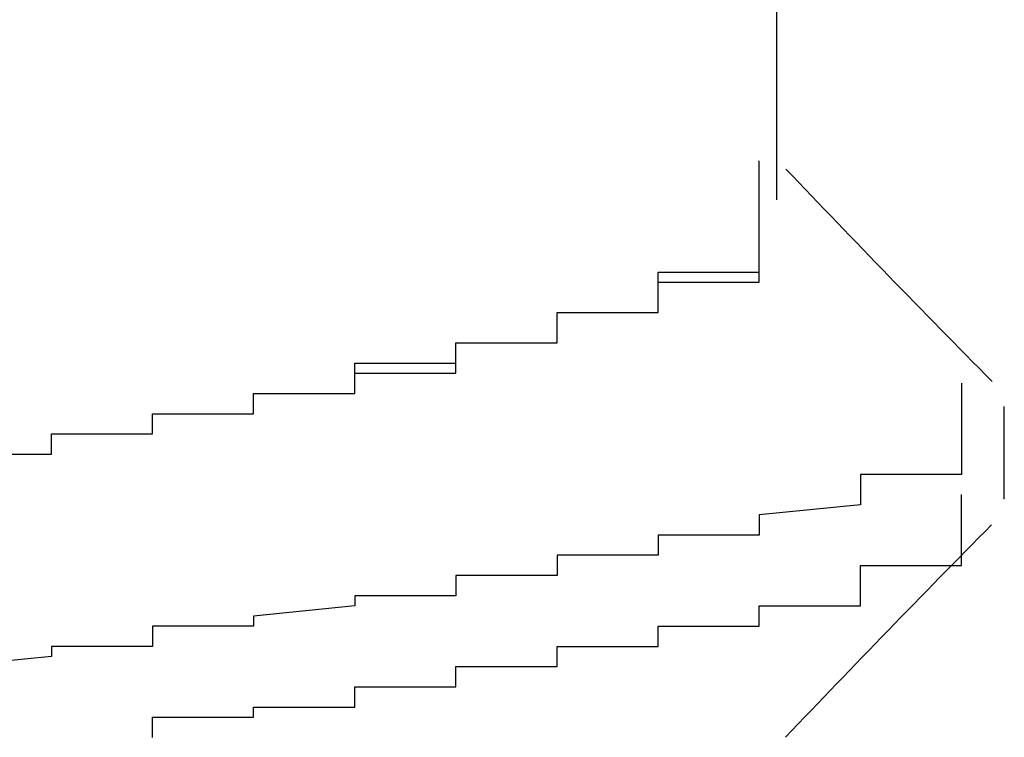
# Model space of a CAD drawing. Extents: x -1086 to 2165, y -1311 to 959.
# Drawn here: x -939 to -937, y 787 to 788 of the extents above; entities that cross this region are included whole.
import ezdxf

# ---------------------------------------------------------------- set-up
doc = ezdxf.new("R2010")
doc.units = 0

msp = doc.modelspace()

# ---------------------------------------------------------------- linework, layer by layer
for p, q in [((-937.2006, 788.1197), (-937.2006, 789.0553)), ((-937.2351, 788.177), (-937.2351, 788.197)), ((-937.2351, 788.197), (-937.2351, 788.197)), ((-937.2351, 788.197), (-937.2351, 788.197)), ((-937.2351, 788.157), (-937.2351, 788.177)), ((-937.2351, 788.177), (-937.2351, 788.177)), ((-937.2351, 788.177), (-937.2351, 788.177)), ((-937.2351, 788.177), (-937.2351, 788.177)), ((-937.2351, 788.177), (-937.2351, 788.177)), ((-937.2351, 788.177), (-937.2351, 788.177)), ((-937.2351, 788.177), (-937.2351, 788.177)), ((-937.2351, 788.137), (-937.2351, 788.157)), ((-937.2351, 788.157), (-937.2351, 788.157)), ((-937.2351, 788.157), (-937.2351, 788.157)), ((-937.2351, 788.157), (-937.2351, 788.157)), ((-937.2351, 788.157), (-937.2351, 788.157)), ((-937.2351, 788.157), (-937.2351, 788.157)), ((-937.2351, 788.157), (-937.2351, 788.157)), ((-937.2351, 788.157), (-937.2351, 788.157)), ((-937.2351, 788.117), (-937.2351, 788.137)), ((-937.2351, 788.137), (-937.2351, 788.137)), ((-937.2351, 788.137), (-937.2351, 788.137)), ((-937.2351, 788.137), (-937.2351, 788.137)), ((-937.2351, 788.137), (-937.2351, 788.137)), ((-937.2351, 788.137), (-937.2351, 788.137)), ((-937.2351, 788.137), (-937.2351, 788.137)), ((-937.2351, 788.097), (-937.2351, 788.117)), ((-937.2351, 788.117), (-937.2351, 788.117)), ((-937.2351, 788.117), (-937.2351, 788.117)), ((-937.2351, 788.117), (-937.2351, 788.117)), ((-937.2351, 788.117), (-937.2351, 788.117)), ((-937.2351, 788.117), (-937.2351, 788.117)), ((-937.2351, 788.117), (-937.2351, 788.117)), ((-937.2351, 788.117), (-937.2351, 788.117)), ((-937.2351, 788.117), (-937.2351, 788.117)), ((-937.2351, 788.117), (-937.2351, 788.117)), ((-937.2351, 788.117), (-937.2351, 788.117)), ((-937.2351, 788.117), (-937.2351, 788.117)), ((-937.2351, 788.117), (-937.2351, 788.117)), ((-937.2351, 788.117), (-937.2351, 788.117)), ((-937.2351, 788.097), (-937.2351, 788.117)), ((-937.2351, 788.117), (-937.2351, 788.117)), ((-937.2351, 788.117), (-937.2351, 788.117)), ((-937.2351, 788.117), (-937.2351, 788.117)), ((-937.2351, 788.117), (-937.2351, 788.117)), ((-937.2351, 788.117), (-937.2351, 788.117)), ((-937.2351, 788.117), (-937.2351, 788.117)), ((-937.2351, 788.117), (-937.2351, 788.117)), ((-937.2351, 788.077), (-937.2351, 788.097)), ((-937.2351, 788.097), (-937.2351, 788.097)), ((-937.2351, 788.097), (-937.2351, 788.097)), ((-937.2351, 788.097), (-937.2351, 788.097)), ((-937.2351, 788.097), (-937.2351, 788.097)), ((-937.2351, 788.097), (-937.2351, 788.097)), ((-937.2351, 788.097), (-937.2351, 788.097)), ((-937.2351, 788.097), (-937.2351, 788.097)), ((-937.2351, 788.097), (-937.2351, 788.097)), ((-937.2351, 788.097), (-937.2351, 788.097)), ((-937.2351, 788.097), (-937.2351, 788.097)), ((-937.2351, 788.097), (-937.2351, 788.097)), ((-937.2351, 788.097), (-937.2351, 788.097)), ((-937.2351, 788.097), (-937.2351, 788.097)), ((-937.2351, 788.097), (-937.2351, 788.097)), ((-937.2351, 788.097), (-937.2351, 788.097)), ((-937.2351, 788.097), (-937.2351, 788.097)), ((-937.2351, 788.097), (-937.2351, 788.097)), ((-937.2351, 788.097), (-937.2351, 788.097)), ((-937.2351, 788.097), (-937.2351, 788.097)), ((-937.2351, 788.097), (-937.2351, 788.097)), ((-937.2351, 788.097), (-937.2351, 788.097)), ((-937.2351, 788.077), (-937.2351, 788.097)), ((-937.2351, 788.097), (-937.2351, 788.097)), ((-937.2351, 788.097), (-937.2351, 788.097)), ((-937.2351, 788.097), (-937.2351, 788.097)), ((-937.2351, 788.097), (-937.2351, 788.097)), ((-937.2351, 788.097), (-937.2351, 788.097)), ((-937.2351, 788.097), (-937.2351, 788.097)), ((-937.2351, 788.057), (-937.2351, 788.077)), ((-937.2351, 788.077), (-937.2351, 788.077)), ((-937.2351, 788.077), (-937.2351, 788.077)), ((-937.2351, 788.077), (-937.2351, 788.077)), ((-937.2351, 788.077), (-937.2351, 788.077)), ((-937.2351, 788.077), (-937.2351, 788.077)), ((-937.2351, 788.077), (-937.2351, 788.077)), ((-937.2351, 788.077), (-937.2351, 788.077)), ((-937.2351, 788.077), (-937.2351, 788.077)), ((-937.2351, 788.077), (-937.2351, 788.077)), ((-937.2351, 788.077), (-937.2351, 788.077)), ((-937.2351, 788.077), (-937.2351, 788.077)), ((-937.2351, 788.077), (-937.2351, 788.077)), ((-937.2351, 788.077), (-937.2351, 788.077)), ((-937.2351, 788.077), (-937.2351, 788.077)), ((-937.2351, 788.077), (-937.2351, 788.077)), ((-937.2351, 788.077), (-937.2351, 788.077)), ((-937.2351, 788.077), (-937.2351, 788.077)), ((-937.2351, 788.077), (-937.2351, 788.077)), ((-937.2351, 788.077), (-937.2351, 788.077)), ((-937.2351, 788.077), (-937.2351, 788.077)), ((-937.2351, 788.077), (-937.2351, 788.077)), ((-937.2351, 788.057), (-937.2351, 788.077)), ((-937.2351, 788.077), (-937.2351, 788.077)), ((-937.2351, 788.077), (-937.2351, 788.077)), ((-937.2351, 788.077), (-937.2351, 788.077)), ((-937.2351, 788.077), (-937.2351, 788.077)), ((-937.2351, 788.077), (-937.2351, 788.077)), ((-937.2351, 788.077), (-937.2351, 788.077)), ((-937.2351, 788.077), (-937.2351, 788.077)), ((-937.2351, 788.037), (-937.2351, 788.057)), ((-937.2351, 788.057), (-937.2351, 788.057)), ((-937.2351, 788.057), (-937.2351, 788.057)), ((-937.2351, 788.057), (-937.2351, 788.057)), ((-937.2351, 788.057), (-937.2351, 788.057)), ((-937.2351, 788.057), (-937.2351, 788.057)), ((-937.2351, 788.057), (-937.2351, 788.057)), ((-937.2351, 788.057), (-937.2351, 788.057)), ((-937.2351, 788.057), (-937.2351, 788.057)), ((-937.2351, 788.057), (-937.2351, 788.057)), ((-937.2351, 788.057), (-937.2351, 788.057)), ((-937.2351, 788.057), (-937.2351, 788.057)), ((-937.2351, 788.057), (-937.2351, 788.057)), ((-937.2351, 788.057), (-937.2351, 788.057)), ((-937.2351, 788.057), (-937.2351, 788.057)), ((-937.2351, 788.057), (-937.2351, 788.057)), ((-937.2351, 788.057), (-937.2351, 788.057)), ((-937.2351, 788.057), (-937.2351, 788.057)), ((-937.2351, 788.057), (-937.2351, 788.057)), ((-937.2351, 788.057), (-937.2351, 788.057)), ((-937.2351, 788.057), (-937.2351, 788.057)), ((-937.2351, 788.037), (-937.2351, 788.057)), ((-937.2351, 788.057), (-937.2351, 788.057)), ((-937.2351, 788.057), (-937.2351, 788.057)), ((-937.2351, 788.057), (-937.2351, 788.057)), ((-937.2351, 788.057), (-937.2351, 788.057)), ((-937.2351, 788.057), (-937.2351, 788.057)), ((-937.2351, 788.057), (-937.2351, 788.057)), ((-937.2351, 788.057), (-937.2351, 788.057)), ((-937.2351, 788.017), (-937.2351, 788.037)), ((-937.2351, 788.037), (-937.2351, 788.037)), ((-937.2351, 788.037), (-937.2351, 788.037)), ((-937.2351, 788.037), (-937.2351, 788.037)), ((-937.2351, 788.037), (-937.2351, 788.037)), ((-937.2351, 788.037), (-937.2351, 788.037)), ((-937.2351, 788.037), (-937.2351, 788.037)), ((-937.2351, 788.037), (-937.2351, 788.037)), ((-937.2351, 788.037), (-937.2351, 788.037)), ((-937.2351, 788.037), (-937.2351, 788.037)), ((-937.2351, 788.037), (-937.2351, 788.037)), ((-937.2351, 788.037), (-937.2351, 788.037)), ((-937.2351, 788.037), (-937.2351, 788.037)), ((-937.2351, 788.037), (-937.2351, 788.037)), ((-937.2351, 788.037), (-937.2351, 788.037)), ((-937.2351, 788.037), (-937.2351, 788.037)), ((-937.2351, 788.037), (-937.2351, 788.037)), ((-937.2351, 788.037), (-937.2351, 788.037)), ((-937.2351, 788.037), (-937.2351, 788.037)), ((-937.2351, 788.037), (-937.2351, 788.037)), ((-937.2351, 788.037), (-937.2351, 788.037)), ((-937.2351, 788.037), (-937.2351, 788.037)), ((-937.2351, 788.017), (-937.2351, 788.037)), ((-937.2351, 788.037), (-937.2351, 788.037)), ((-937.2351, 788.037), (-937.2351, 788.037)), ((-937.2351, 788.037), (-937.2351, 788.037)), ((-937.2351, 788.037), (-937.2351, 788.037)), ((-937.2351, 788.037), (-937.2351, 788.037)), ((-937.2351, 788.037), (-937.2351, 788.037)), ((-937.2351, 787.997), (-937.2351, 788.017)), ((-937.2351, 788.017), (-937.2351, 788.017)), ((-937.2351, 788.017), (-937.2351, 788.017)), ((-937.2351, 788.017), (-937.2351, 788.017)), ((-937.2351, 788.017), (-937.2351, 788.017)), ((-937.2351, 788.017), (-937.2351, 788.017)), ((-937.2351, 788.017), (-937.2351, 788.017)), ((-937.2351, 788.017), (-937.2351, 788.017)), ((-937.2351, 788.017), (-937.2351, 788.017)), ((-937.2351, 788.017), (-937.2351, 788.017)), ((-937.2351, 788.017), (-937.2351, 788.017)), ((-937.2351, 788.017), (-937.2351, 788.017)), ((-937.2351, 788.017), (-937.2351, 788.017)), ((-937.2351, 788.017), (-937.2351, 788.017)), ((-937.2351, 788.017), (-937.2351, 788.017)), ((-937.2351, 788.017), (-937.2351, 788.017)), ((-937.2351, 788.017), (-937.2351, 788.017)), ((-937.2351, 788.017), (-937.2351, 788.017)), ((-937.2351, 788.017), (-937.2351, 788.017)), ((-937.2351, 788.017), (-937.2351, 788.017)), ((-937.2351, 788.017), (-937.2351, 788.017)), ((-937.2351, 788.017), (-937.2351, 788.017)), ((-937.2351, 787.997), (-937.2351, 788.017)), ((-937.2351, 788.017), (-937.2351, 788.017)), ((-937.2351, 788.017), (-937.2351, 788.017)), ((-937.2351, 788.017), (-937.2351, 788.017)), ((-937.2351, 788.017), (-937.2351, 788.017)), ((-937.2351, 788.017), (-937.2351, 788.017)), ((-937.2351, 788.017), (-937.2351, 788.017)), ((-937.2351, 788.017), (-937.2351, 788.017)), ((-937.2351, 787.977), (-937.2351, 787.997)), ((-937.2351, 787.997), (-937.2351, 787.997)), ((-937.2351, 787.997), (-937.2351, 787.997)), ((-937.2351, 787.997), (-937.2351, 787.997)), ((-937.2351, 787.997), (-937.2351, 787.997)), ((-937.2351, 787.997), (-937.2351, 787.997)), ((-937.2351, 787.997), (-937.2351, 787.997)), ((-937.2351, 787.997), (-937.2351, 787.997)), ((-937.2351, 787.997), (-937.2351, 787.997)), ((-937.2351, 787.997), (-937.2351, 787.997)), ((-937.2351, 787.997), (-937.2351, 787.997)), ((-937.2351, 787.997), (-937.2351, 787.997)), ((-937.2351, 787.997), (-937.2351, 787.997)), ((-937.2351, 787.997), (-937.2351, 787.997)), ((-937.2351, 787.997), (-937.2351, 787.997)), ((-937.2351, 787.997), (-937.2351, 787.997)), ((-937.2351, 787.997), (-937.2351, 787.997)), ((-937.2351, 787.997), (-937.2351, 787.997)), ((-937.2351, 787.997), (-937.2351, 787.997)), ((-937.2351, 787.997), (-937.2351, 787.997)), ((-937.2351, 787.997), (-937.2351, 787.997)), ((-937.2351, 787.997), (-937.2351, 787.997)), ((-937.2351, 787.977), (-937.2351, 787.997)), ((-937.2351, 787.997), (-937.2351, 787.997)), ((-937.2351, 787.997), (-937.2351, 787.997)), ((-937.2351, 787.997), (-937.2351, 787.997)), ((-937.2351, 787.997), (-937.2351, 787.997)), ((-937.2351, 787.997), (-937.2351, 787.997)), ((-937.2351, 787.997), (-937.2351, 787.997)), ((-937.4351, 787.957), (-937.4351, 787.977)), ((-937.4351, 787.977), (-937.4351, 787.977)), ((-937.4351, 787.977), (-937.4351, 787.977)), ((-937.4351, 787.977), (-937.4351, 787.977)), ((-937.4351, 787.977), (-937.4351, 787.977)), ((-937.4351, 787.977), (-937.4351, 787.977)), ((-937.4351, 787.977), (-937.4351, 787.977)), ((-937.4351, 787.977), (-937.4351, 787.977)), ((-937.4351, 787.977), (-937.4351, 787.977)), ((-937.4351, 787.977), (-937.4351, 787.977)), ((-937.4351, 787.977), (-937.4351, 787.977)), ((-937.4351, 787.977), (-937.4351, 787.977)), ((-937.4351, 787.977), (-937.4351, 787.977)), ((-937.4351, 787.977), (-937.4351, 787.977)), ((-937.4351, 787.977), (-937.4351, 787.977)), ((-937.4351, 787.977), (-937.4351, 787.977)), ((-937.4351, 787.977), (-937.4351, 787.977)), ((-937.4351, 787.977), (-937.4351, 787.977)), ((-937.4351, 787.977), (-937.2351, 787.977)), ((-937.2351, 787.977), (-937.2351, 787.977)), ((-937.2351, 787.977), (-937.2351, 787.977)), ((-937.2351, 787.957), (-937.2351, 787.977)), ((-937.2351, 787.977), (-937.2351, 787.977)), ((-937.2351, 787.977), (-937.2351, 787.977)), ((-937.2351, 787.977), (-937.2351, 787.977)), ((-937.2351, 787.977), (-937.2351, 787.977)), ((-937.2351, 787.977), (-937.2351, 787.977)), ((-937.2351, 787.977), (-937.2351, 787.977)), ((-937.2351, 787.977), (-937.2351, 787.977)), ((-937.4351, 787.937), (-937.4351, 787.957)), ((-937.4351, 787.957), (-937.4351, 787.957)), ((-937.4351, 787.957), (-937.4351, 787.957)), ((-937.4351, 787.957), (-937.4351, 787.957)), ((-937.4351, 787.957), (-937.4351, 787.957)), ((-937.4351, 787.957), (-937.4351, 787.957)), ((-937.4351, 787.957), (-937.4351, 787.957)), ((-937.4351, 787.957), (-937.4351, 787.957)), ((-937.4351, 787.957), (-937.4351, 787.957)), ((-937.4351, 787.957), (-937.4351, 787.957)), ((-937.4351, 787.957), (-937.4351, 787.957)), ((-937.4351, 787.957), (-937.4351, 787.957)), ((-937.4351, 787.957), (-937.4351, 787.957)), ((-937.4351, 787.957), (-937.4351, 787.957)), ((-937.4351, 787.957), (-937.4351, 787.957)), ((-937.4351, 787.957), (-937.4351, 787.957)), ((-937.4351, 787.957), (-937.4351, 787.957)), ((-937.4351, 787.957), (-937.4351, 787.957)), ((-937.4351, 787.957), (-937.4351, 787.957)), ((-937.4351, 787.957), (-937.4351, 787.957)), ((-937.4351, 787.957), (-937.4351, 787.957)), ((-937.4351, 787.957), (-937.4351, 787.957)), ((-937.4351, 787.937), (-937.4351, 787.957)), ((-937.4351, 787.957), (-937.4351, 787.957)), ((-937.4351, 787.957), (-937.4351, 787.957)), ((-937.4351, 787.957), (-937.4351, 787.957)), ((-937.4351, 787.957), (-937.4351, 787.957)), ((-937.4351, 787.957), (-937.4351, 787.957)), ((-937.4351, 787.957), (-937.2351, 787.957)), ((-937.4351, 787.917), (-937.4351, 787.937)), ((-937.4351, 787.937), (-937.4351, 787.937)), ((-937.4351, 787.937), (-937.4351, 787.937)), ((-937.4351, 787.937), (-937.4351, 787.937)), ((-937.4351, 787.937), (-937.4351, 787.937)), ((-937.4351, 787.937), (-937.4351, 787.937)), ((-937.4351, 787.937), (-937.4351, 787.937)), ((-937.4351, 787.937), (-937.4351, 787.937)), ((-937.4351, 787.937), (-937.4351, 787.937)), ((-937.4351, 787.937), (-937.4351, 787.937)), ((-937.4351, 787.937), (-937.4351, 787.937)), ((-937.4351, 787.937), (-937.4351, 787.937)), ((-937.4351, 787.937), (-937.4351, 787.937)), ((-937.4351, 787.937), (-937.4351, 787.937)), ((-937.4351, 787.937), (-937.4351, 787.937)), ((-937.4351, 787.937), (-937.4351, 787.937)), ((-937.4351, 787.937), (-937.4351, 787.937)), ((-937.4351, 787.937), (-937.4351, 787.937)), ((-937.4351, 787.937), (-937.4351, 787.937)), ((-937.4351, 787.937), (-937.4351, 787.937)), ((-937.4351, 787.937), (-937.4351, 787.937)), ((-937.4351, 787.937), (-937.4351, 787.937)), ((-937.4351, 787.917), (-937.4351, 787.937)), ((-937.4351, 787.937), (-937.4351, 787.937)), ((-937.4351, 787.937), (-937.4351, 787.937)), ((-937.4351, 787.937), (-937.4351, 787.937)), ((-937.4351, 787.937), (-937.4351, 787.937)), ((-937.4351, 787.937), (-937.4351, 787.937)), ((-937.4351, 787.937), (-937.4351, 787.937)), ((-937.4351, 787.937), (-937.4351, 787.937)), ((-937.4351, 787.897), (-937.4351, 787.917)), ((-937.4351, 787.917), (-937.4351, 787.917)), ((-937.4351, 787.917), (-937.4351, 787.917)), ((-937.4351, 787.917), (-937.4351, 787.917)), ((-937.4351, 787.917), (-937.4351, 787.917)), ((-937.4351, 787.917), (-937.4351, 787.917)), ((-937.4351, 787.917), (-937.4351, 787.917)), ((-937.4351, 787.917), (-937.4351, 787.917)), ((-937.4351, 787.917), (-937.4351, 787.917)), ((-937.4351, 787.917), (-937.4351, 787.917)), ((-937.4351, 787.917), (-937.4351, 787.917)), ((-937.4351, 787.917), (-937.4351, 787.917)), ((-937.4351, 787.917), (-937.4351, 787.917)), ((-937.4351, 787.917), (-937.4351, 787.917)), ((-937.4351, 787.917), (-937.4351, 787.917)), ((-937.4351, 787.917), (-937.4351, 787.917)), ((-937.4351, 787.917), (-937.4351, 787.917)), ((-937.4351, 787.917), (-937.4351, 787.917)), ((-937.4351, 787.917), (-937.4351, 787.917)), ((-937.4351, 787.917), (-937.4351, 787.917)), ((-937.4351, 787.917), (-937.4351, 787.917)), ((-937.4351, 787.917), (-937.4351, 787.917)), ((-937.4351, 787.897), (-937.4351, 787.917)), ((-937.4351, 787.917), (-937.4351, 787.917)), ((-937.4351, 787.917), (-937.4351, 787.917)), ((-937.4351, 787.917), (-937.4351, 787.917)), ((-937.4351, 787.917), (-937.4351, 787.917)), ((-937.4351, 787.917), (-937.4351, 787.917)), ((-937.4351, 787.917), (-937.4351, 787.917)), ((-937.4351, 787.917), (-937.4351, 787.917)), ((-937.6351, 787.877), (-937.6351, 787.897)), ((-937.6351, 787.897), (-937.6351, 787.897)), ((-937.6351, 787.897), (-937.6351, 787.897)), ((-937.6351, 787.897), (-937.6351, 787.897)), ((-937.6351, 787.897), (-937.6351, 787.897)), ((-937.6351, 787.897), (-937.6351, 787.897)), ((-937.6351, 787.897), (-937.6351, 787.897)), ((-937.6351, 787.897), (-937.6351, 787.897)), ((-937.6351, 787.897), (-937.6351, 787.897)), ((-937.6351, 787.897), (-937.6351, 787.897)), ((-937.6351, 787.897), (-937.6351, 787.897)), ((-937.6351, 787.897), (-937.6351, 787.897)), ((-937.6351, 787.897), (-937.6351, 787.897)), ((-937.6351, 787.897), (-937.6351, 787.897)), ((-937.6351, 787.897), (-937.6351, 787.897)), ((-937.6351, 787.897), (-937.6351, 787.897)), ((-937.6351, 787.897), (-937.6351, 787.897)), ((-937.6351, 787.897), (-937.4351, 787.897)), ((-937.6351, 787.877), (-937.6351, 787.897)), ((-937.6351, 787.897), (-937.4351, 787.897)), ((-937.4351, 787.897), (-937.4351, 787.897)), ((-937.4351, 787.897), (-937.4351, 787.897)), ((-937.4351, 787.897), (-937.4351, 787.897)), ((-937.4351, 787.897), (-937.4351, 787.897)), ((-937.4351, 787.897), (-937.4351, 787.897)), ((-937.4351, 787.897), (-937.4351, 787.897)), ((-937.4351, 787.897), (-937.4351, 787.897)), ((-937.4351, 787.897), (-937.4351, 787.897)), ((-937.6351, 787.857), (-937.6351, 787.877)), ((-937.6351, 787.877), (-937.6351, 787.877)), ((-937.6351, 787.877), (-937.6351, 787.877)), ((-937.6351, 787.877), (-937.6351, 787.877)), ((-937.6351, 787.877), (-937.6351, 787.877)), ((-937.6351, 787.877), (-937.6351, 787.877)), ((-937.6351, 787.877), (-937.6351, 787.877)), ((-937.6351, 787.877), (-937.6351, 787.877)), ((-937.6351, 787.877), (-937.6351, 787.877)), ((-937.6351, 787.877), (-937.6351, 787.877)), ((-937.6351, 787.877), (-937.6351, 787.877)), ((-937.6351, 787.877), (-937.6351, 787.877)), ((-937.6351, 787.877), (-937.6351, 787.877)), ((-937.6351, 787.877), (-937.6351, 787.877)), ((-937.6351, 787.877), (-937.6351, 787.877)), ((-937.6351, 787.877), (-937.6351, 787.877)), ((-937.6351, 787.877), (-937.6351, 787.877)), ((-937.6351, 787.877), (-937.6351, 787.877)), ((-937.6351, 787.877), (-937.6351, 787.877)), ((-937.6351, 787.877), (-937.6351, 787.877)), ((-937.6351, 787.877), (-937.6351, 787.877)), ((-937.6351, 787.877), (-937.6351, 787.877)), ((-937.6351, 787.857), (-937.6351, 787.877)), ((-937.6351, 787.877), (-937.6351, 787.877)), ((-937.6351, 787.877), (-937.6351, 787.877)), ((-937.6351, 787.877), (-937.6351, 787.877)), ((-937.6351, 787.877), (-937.6351, 787.877)), ((-937.6351, 787.877), (-937.6351, 787.877)), ((-937.6351, 787.877), (-937.6351, 787.877)), ((-937.6351, 787.877), (-937.6351, 787.877)), ((-937.6351, 787.837), (-937.6351, 787.857)), ((-937.6351, 787.857), (-937.6351, 787.857)), ((-937.6351, 787.857), (-937.6351, 787.857)), ((-937.6351, 787.857), (-937.6351, 787.857)), ((-937.6351, 787.857), (-937.6351, 787.857)), ((-937.6351, 787.857), (-937.6351, 787.857)), ((-937.6351, 787.857), (-937.6351, 787.857)), ((-937.6351, 787.857), (-937.6351, 787.857)), ((-937.6351, 787.857), (-937.6351, 787.857)), ((-937.6351, 787.857), (-937.6351, 787.857)), ((-937.6351, 787.857), (-937.6351, 787.857)), ((-937.6351, 787.857), (-937.6351, 787.857)), ((-937.6351, 787.857), (-937.6351, 787.857)), ((-937.6351, 787.857), (-937.6351, 787.857)), ((-937.6351, 787.857), (-937.6351, 787.857)), ((-937.6351, 787.857), (-937.6351, 787.857)), ((-937.6351, 787.857), (-937.6351, 787.857)), ((-937.6351, 787.857), (-937.6351, 787.857)), ((-937.6351, 787.857), (-937.6351, 787.857)), ((-937.6351, 787.857), (-937.6351, 787.857)), ((-937.6351, 787.857), (-937.6351, 787.857)), ((-937.6351, 787.857), (-937.6351, 787.857)), ((-937.6351, 787.837), (-937.6351, 787.857)), ((-937.6351, 787.857), (-937.6351, 787.857)), ((-937.6351, 787.857), (-937.6351, 787.857)), ((-937.6351, 787.857), (-937.6351, 787.857)), ((-937.6351, 787.857), (-937.6351, 787.857)), ((-937.6351, 787.857), (-937.6351, 787.857)), ((-937.6351, 787.857), (-937.6351, 787.857)), ((-937.8351, 787.817), (-937.8351, 787.837)), ((-937.8351, 787.837), (-937.8351, 787.837)), ((-937.8351, 787.837), (-937.8351, 787.837)), ((-937.8351, 787.837), (-937.8351, 787.837)), ((-937.8351, 787.837), (-937.8351, 787.837)), ((-937.8351, 787.837), (-937.8351, 787.837)), ((-937.8351, 787.837), (-937.8351, 787.837)), ((-937.8351, 787.837), (-937.8351, 787.837)), ((-937.8351, 787.837), (-937.8351, 787.837)), ((-937.8351, 787.837), (-937.8351, 787.837)), ((-937.8351, 787.837), (-937.8351, 787.837)), ((-937.8351, 787.837), (-937.8351, 787.837)), ((-937.8351, 787.837), (-937.8351, 787.837)), ((-937.8351, 787.837), (-937.8351, 787.837)), ((-937.8351, 787.837), (-937.8351, 787.837)), ((-937.8351, 787.837), (-937.8351, 787.837)), ((-937.8351, 787.837), (-937.8351, 787.837)), ((-937.8351, 787.837), (-937.6351, 787.837)), ((-937.8351, 787.817), (-937.8351, 787.837)), ((-937.8351, 787.837), (-937.8351, 787.837)), ((-937.8351, 787.837), (-937.8351, 787.837)), ((-937.8351, 787.837), (-937.6351, 787.837)), ((-937.6351, 787.837), (-937.6351, 787.837)), ((-937.6351, 787.837), (-937.6351, 787.837)), ((-937.6351, 787.837), (-937.6351, 787.837)), ((-937.6351, 787.837), (-937.6351, 787.837)), ((-937.6351, 787.837), (-937.6351, 787.837)), ((-937.6351, 787.837), (-937.6351, 787.837)), ((-937.6351, 787.837), (-937.6351, 787.837)), ((-937.6351, 787.837), (-937.6351, 787.837)), ((-937.8351, 787.797), (-937.8351, 787.817)), ((-937.8351, 787.817), (-937.8351, 787.817)), ((-937.8351, 787.817), (-937.8351, 787.817)), ((-937.8351, 787.817), (-937.8351, 787.817)), ((-937.8351, 787.817), (-937.8351, 787.817)), ((-937.8351, 787.817), (-937.8351, 787.817)), ((-937.8351, 787.817), (-937.8351, 787.817)), ((-937.8351, 787.817), (-937.8351, 787.817)), ((-937.8351, 787.817), (-937.8351, 787.817)), ((-937.8351, 787.817), (-937.8351, 787.817)), ((-937.8351, 787.817), (-937.8351, 787.817)), ((-937.8351, 787.817), (-937.8351, 787.817)), ((-937.8351, 787.817), (-937.8351, 787.817)), ((-937.8351, 787.817), (-937.8351, 787.817)), ((-937.8351, 787.817), (-937.8351, 787.817)), ((-937.8351, 787.817), (-937.8351, 787.817)), ((-937.8351, 787.817), (-937.8351, 787.817)), ((-937.8351, 787.817), (-937.8351, 787.817)), ((-937.8351, 787.817), (-937.8351, 787.817)), ((-937.8351, 787.817), (-937.8351, 787.817)), ((-937.8351, 787.817), (-937.8351, 787.817)), ((-937.8351, 787.797), (-937.8351, 787.817)), ((-937.8351, 787.817), (-937.8351, 787.817)), ((-937.8351, 787.817), (-937.8351, 787.817)), ((-937.8351, 787.817), (-937.8351, 787.817)), ((-937.8351, 787.817), (-937.8351, 787.817)), ((-937.8351, 787.817), (-937.8351, 787.817)), ((-937.8351, 787.817), (-937.8351, 787.817)), ((-937.8351, 787.817), (-937.8351, 787.817)), ((-938.0351, 787.777), (-938.0351, 787.797)), ((-938.0351, 787.797), (-938.0351, 787.797)), ((-938.0351, 787.797), (-938.0351, 787.797)), ((-938.0351, 787.797), (-937.8351, 787.797)), ((-937.8351, 787.797), (-937.8351, 787.797)), ((-937.8351, 787.797), (-937.8351, 787.797)), ((-937.8351, 787.797), (-937.8351, 787.797)), ((-937.8351, 787.797), (-937.8351, 787.797)), ((-937.8351, 787.797), (-937.8351, 787.797)), ((-937.8351, 787.797), (-937.8351, 787.797)), ((-937.8351, 787.797), (-937.8351, 787.797)), ((-937.8351, 787.797), (-937.8351, 787.797)), ((-937.8351, 787.797), (-937.8351, 787.797)), ((-937.8351, 787.797), (-937.8351, 787.797)), ((-937.8351, 787.797), (-937.8351, 787.797)), ((-937.8351, 787.797), (-937.8351, 787.797)), ((-937.8351, 787.797), (-937.8351, 787.797)), ((-937.8351, 787.797), (-937.8351, 787.797)), ((-937.8351, 787.797), (-937.8351, 787.797)), ((-937.8351, 787.797), (-937.8351, 787.797)), ((-937.8351, 787.797), (-937.8351, 787.797)), ((-937.8351, 787.797), (-937.8351, 787.797)), ((-937.8351, 787.777), (-937.8351, 787.797)), ((-937.8351, 787.797), (-937.8351, 787.797)), ((-937.8351, 787.797), (-937.8351, 787.797)), ((-937.8351, 787.797), (-937.8351, 787.797)), ((-937.8351, 787.797), (-937.8351, 787.797)), ((-937.8351, 787.797), (-937.8351, 787.797)), ((-937.8351, 787.797), (-937.8351, 787.797)), ((-938.0351, 787.757), (-938.0351, 787.777)), ((-938.0351, 787.777), (-938.0351, 787.777)), ((-938.0351, 787.777), (-938.0351, 787.777)), ((-938.0351, 787.777), (-938.0351, 787.777)), ((-938.0351, 787.777), (-938.0351, 787.777)), ((-938.0351, 787.777), (-938.0351, 787.777)), ((-938.0351, 787.777), (-938.0351, 787.777)), ((-938.0351, 787.777), (-938.0351, 787.777)), ((-938.0351, 787.777), (-938.0351, 787.777)), ((-938.0351, 787.777), (-938.0351, 787.777)), ((-938.0351, 787.777), (-938.0351, 787.777)), ((-938.0351, 787.777), (-938.0351, 787.777)), ((-938.0351, 787.777), (-938.0351, 787.777)), ((-938.0351, 787.777), (-938.0351, 787.777)), ((-938.0351, 787.777), (-938.0351, 787.777)), ((-938.0351, 787.777), (-938.0351, 787.777)), ((-938.0351, 787.777), (-938.0351, 787.777)), ((-938.0351, 787.777), (-938.0351, 787.777)), ((-938.0351, 787.777), (-938.0351, 787.777)), ((-938.0351, 787.777), (-938.0351, 787.777)), ((-938.0351, 787.777), (-938.0351, 787.777)), ((-938.0351, 787.777), (-938.0351, 787.777)), ((-938.0351, 787.757), (-938.0351, 787.777)), ((-938.0351, 787.777), (-938.0351, 787.777)), ((-938.0351, 787.777), (-938.0351, 787.777)), ((-938.0351, 787.777), (-938.0351, 787.777)), ((-938.0351, 787.777), (-938.0351, 787.777)), ((-938.0351, 787.777), (-938.0351, 787.777)), ((-938.0351, 787.777), (-938.0351, 787.777)), ((-938.0351, 787.777), (-937.8351, 787.777)), ((-938.0351, 787.737), (-938.0351, 787.757)), ((-938.0351, 787.757), (-938.0351, 787.757)), ((-938.0351, 787.757), (-938.0351, 787.757)), ((-938.0351, 787.757), (-938.0351, 787.757)), ((-938.0351, 787.757), (-938.0351, 787.757)), ((-938.0351, 787.757), (-938.0351, 787.757)), ((-938.0351, 787.757), (-938.0351, 787.757)), ((-938.0351, 787.757), (-938.0351, 787.757)), ((-938.0351, 787.757), (-938.0351, 787.757)), ((-938.0351, 787.757), (-938.0351, 787.757)), ((-938.0351, 787.757), (-938.0351, 787.757)), ((-938.0351, 787.757), (-938.0351, 787.757)), ((-938.0351, 787.757), (-938.0351, 787.757)), ((-938.0351, 787.757), (-938.0351, 787.757)), ((-938.0351, 787.757), (-938.0351, 787.757)), ((-938.0351, 787.757), (-938.0351, 787.757)), ((-938.0351, 787.757), (-938.0351, 787.757)), ((-938.0351, 787.757), (-938.0351, 787.757)), ((-938.0351, 787.757), (-938.0351, 787.757)), ((-938.0351, 787.757), (-938.0351, 787.757)), ((-938.0351, 787.757), (-938.0351, 787.757)), ((-938.0351, 787.757), (-938.0351, 787.757)), ((-938.0351, 787.737), (-938.0351, 787.757)), ((-938.0351, 787.757), (-938.0351, 787.757)), ((-938.0351, 787.757), (-938.0351, 787.757)), ((-938.0351, 787.757), (-938.0351, 787.757)), ((-938.0351, 787.757), (-938.0351, 787.757)), ((-938.0351, 787.757), (-938.0351, 787.757)), ((-938.0351, 787.757), (-938.0351, 787.757)), ((-936.8351, 787.757), (-936.8351, 787.757)), ((-936.8351, 787.757), (-936.8351, 787.757)), ((-936.8351, 787.757), (-936.8351, 787.757)), ((-936.8351, 787.757), (-936.8351, 787.737)), ((-938.2351, 787.717), (-938.2351, 787.737)), ((-938.2351, 787.737), (-938.2351, 787.737)), ((-938.2351, 787.737), (-938.2351, 787.737)), ((-938.2351, 787.737), (-938.2351, 787.737)), ((-938.2351, 787.737), (-938.2351, 787.737)), ((-938.2351, 787.737), (-938.2351, 787.737)), ((-938.2351, 787.737), (-938.2351, 787.737)), ((-938.2351, 787.737), (-938.2351, 787.737)), ((-938.2351, 787.737), (-938.2351, 787.737)), ((-938.2351, 787.737), (-938.2351, 787.737)), ((-938.2351, 787.737), (-938.2351, 787.737)), ((-938.2351, 787.737), (-938.2351, 787.737)), ((-938.2351, 787.737), (-938.2351, 787.737)), ((-938.2351, 787.737), (-938.2351, 787.737)), ((-938.2351, 787.737), (-938.2351, 787.737)), ((-938.2351, 787.737), (-938.2351, 787.737)), ((-938.2351, 787.737), (-938.2351, 787.737)), ((-938.2351, 787.737), (-938.0351, 787.737)), ((-938.2351, 787.717), (-938.2351, 787.737)), ((-938.2351, 787.737), (-938.2351, 787.737)), ((-938.2351, 787.737), (-938.2351, 787.737)), ((-938.2351, 787.737), (-938.2351, 787.737)), ((-938.2351, 787.737), (-938.2351, 787.737)), ((-938.2351, 787.737), (-938.0351, 787.737)), ((-938.0351, 787.737), (-938.0351, 787.737)), ((-938.0351, 787.737), (-938.0351, 787.737)), ((-938.0351, 787.737), (-938.0351, 787.737)), ((-938.0351, 787.737), (-938.0351, 787.737)), ((-938.0351, 787.737), (-938.0351, 787.737)), ((-936.8351, 787.737), (-936.8351, 787.737)), ((-936.8351, 787.737), (-936.8351, 787.737)), ((-936.8351, 787.737), (-936.8351, 787.737)), ((-936.8351, 787.737), (-936.8351, 787.737)), ((-936.8351, 787.737), (-936.8351, 787.737)), ((-936.8351, 787.737), (-936.8351, 787.717)), ((-938.2351, 787.697), (-938.2351, 787.717)), ((-938.2351, 787.717), (-938.2351, 787.717)), ((-938.2351, 787.717), (-938.2351, 787.717)), ((-938.2351, 787.717), (-938.2351, 787.717)), ((-938.2351, 787.717), (-938.2351, 787.717)), ((-938.2351, 787.717), (-938.2351, 787.717)), ((-938.2351, 787.717), (-938.2351, 787.717)), ((-938.2351, 787.717), (-938.2351, 787.717)), ((-938.2351, 787.717), (-938.2351, 787.717)), ((-938.2351, 787.717), (-938.2351, 787.717)), ((-938.2351, 787.717), (-938.2351, 787.717)), ((-938.2351, 787.717), (-938.2351, 787.717)), ((-938.2351, 787.717), (-938.2351, 787.717)), ((-938.2351, 787.717), (-938.2351, 787.717)), ((-938.2351, 787.717), (-938.2351, 787.717)), ((-938.2351, 787.717), (-938.2351, 787.717)), ((-938.2351, 787.717), (-938.2351, 787.717)), ((-938.2351, 787.717), (-938.2351, 787.717)), ((-938.2351, 787.717), (-938.2351, 787.717)), ((-938.2351, 787.717), (-938.2351, 787.717)), ((-938.2351, 787.717), (-938.2351, 787.717)), ((-938.2351, 787.717), (-938.2351, 787.717)), ((-938.2351, 787.697), (-938.2351, 787.717)), ((-938.2351, 787.717), (-938.2351, 787.717)), ((-938.2351, 787.717), (-938.2351, 787.717)), ((-938.2351, 787.717), (-938.2351, 787.717)), ((-938.2351, 787.717), (-938.2351, 787.717)), ((-938.2351, 787.717), (-938.2351, 787.717)), ((-938.2351, 787.717), (-938.2351, 787.717)), ((-936.8351, 787.717), (-936.8351, 787.717)), ((-936.8351, 787.717), (-936.8351, 787.717)), ((-936.8351, 787.717), (-936.8351, 787.717)), ((-936.8351, 787.717), (-936.8351, 787.717)), ((-936.8351, 787.717), (-936.8351, 787.697)), ((-936.7506, 787.5283), (-936.7506, 787.7115)), ((-938.4351, 787.677), (-938.4351, 787.697)), ((-938.4351, 787.697), (-938.4351, 787.697)), ((-938.4351, 787.697), (-938.4351, 787.697)), ((-938.4351, 787.697), (-938.4351, 787.697)), ((-938.4351, 787.697), (-938.4351, 787.697)), ((-938.4351, 787.697), (-938.4351, 787.697)), ((-938.4351, 787.697), (-938.4351, 787.697)), ((-938.4351, 787.697), (-938.4351, 787.697)), ((-938.4351, 787.697), (-938.4351, 787.697)), ((-938.4351, 787.697), (-938.4351, 787.697)), ((-938.4351, 787.697), (-938.4351, 787.697)), ((-938.4351, 787.697), (-938.4351, 787.697)), ((-938.4351, 787.697), (-938.2351, 787.697)), ((-938.4351, 787.677), (-938.4351, 787.697)), ((-938.4351, 787.697), (-938.4351, 787.697)), ((-938.4351, 787.697), (-938.4351, 787.697)), ((-938.4351, 787.697), (-938.2351, 787.697)), ((-938.2351, 787.697), (-938.2351, 787.697)), ((-938.2351, 787.697), (-938.2351, 787.697)), ((-938.2351, 787.697), (-938.2351, 787.697)), ((-938.2351, 787.697), (-938.2351, 787.697)), ((-938.2351, 787.697), (-938.2351, 787.697)), ((-938.2351, 787.697), (-938.2351, 787.697)), ((-938.2351, 787.697), (-938.2351, 787.697)), ((-938.2351, 787.697), (-938.2351, 787.697)), ((-938.2351, 787.697), (-938.2351, 787.697)), ((-938.2351, 787.697), (-938.2351, 787.697)), ((-938.2351, 787.697), (-938.2351, 787.697)), ((-938.2351, 787.697), (-938.2351, 787.697)), ((-938.2351, 787.697), (-938.2351, 787.697)), ((-936.8351, 787.697), (-936.8351, 787.697)), ((-936.8351, 787.697), (-936.8351, 787.697)), ((-936.8351, 787.697), (-936.8351, 787.697)), ((-936.8351, 787.697), (-936.8351, 787.697)), ((-936.8351, 787.697), (-936.8351, 787.697)), ((-936.8351, 787.697), (-936.8351, 787.677)), ((-938.4351, 787.657), (-938.4351, 787.677)), ((-938.4351, 787.677), (-938.4351, 787.677)), ((-938.4351, 787.677), (-938.4351, 787.677)), ((-938.4351, 787.677), (-938.4351, 787.677)), ((-938.4351, 787.677), (-938.4351, 787.677)), ((-938.4351, 787.677), (-938.4351, 787.677)), ((-938.4351, 787.677), (-938.4351, 787.677)), ((-938.4351, 787.677), (-938.4351, 787.677)), ((-938.4351, 787.677), (-938.4351, 787.677)), ((-938.4351, 787.677), (-938.4351, 787.677)), ((-938.4351, 787.677), (-938.4351, 787.677)), ((-938.4351, 787.677), (-938.4351, 787.677)), ((-938.4351, 787.677), (-938.4351, 787.677)), ((-938.4351, 787.677), (-938.4351, 787.677)), ((-938.4351, 787.677), (-938.4351, 787.677)), ((-938.4351, 787.677), (-938.4351, 787.677)), ((-938.4351, 787.677), (-938.4351, 787.677)), ((-938.4351, 787.677), (-938.4351, 787.677)), ((-938.4351, 787.677), (-938.4351, 787.677)), ((-938.4351, 787.677), (-938.4351, 787.677)), ((-938.4351, 787.677), (-938.4351, 787.677)), ((-938.4351, 787.677), (-938.4351, 787.677)), ((-938.4351, 787.657), (-938.4351, 787.677)), ((-938.4351, 787.677), (-938.4351, 787.677)), ((-938.4351, 787.677), (-938.4351, 787.677)), ((-938.4351, 787.677), (-938.4351, 787.677)), ((-938.4351, 787.677), (-938.4351, 787.677)), ((-938.4351, 787.677), (-938.4351, 787.677)), ((-938.4351, 787.677), (-938.4351, 787.677)), ((-938.4351, 787.677), (-938.4351, 787.677)), ((-936.8351, 787.677), (-936.8351, 787.677)), ((-936.8351, 787.677), (-936.8351, 787.677)), ((-936.8351, 787.677), (-936.8351, 787.677)), ((-936.8351, 787.677), (-936.8351, 787.677)), ((-936.8351, 787.677), (-936.8351, 787.657)), ((-938.6351, 787.637), (-938.6351, 787.657)), ((-938.6351, 787.657), (-938.6351, 787.657)), ((-938.6351, 787.657), (-938.6351, 787.657)), ((-938.6351, 787.657), (-938.6351, 787.657)), ((-938.6351, 787.657), (-938.6351, 787.657)), ((-938.6351, 787.657), (-938.6351, 787.657)), ((-938.6351, 787.657), (-938.6351, 787.657)), ((-938.6351, 787.657), (-938.6351, 787.657)), ((-938.6351, 787.657), (-938.4351, 787.657)), ((-938.6351, 787.637), (-938.6351, 787.657)), ((-938.6351, 787.657), (-938.6351, 787.657)), ((-938.6351, 787.657), (-938.6351, 787.657)), ((-938.6351, 787.657), (-938.4351, 787.657)), ((-938.4351, 787.657), (-938.4351, 787.657)), ((-938.4351, 787.657), (-938.4351, 787.657)), ((-938.4351, 787.657), (-938.4351, 787.657)), ((-938.4351, 787.657), (-938.4351, 787.657)), ((-938.4351, 787.657), (-938.4351, 787.657)), ((-938.4351, 787.657), (-938.4351, 787.657)), ((-938.4351, 787.657), (-938.4351, 787.657)), ((-938.4351, 787.657), (-938.4351, 787.657)), ((-938.4351, 787.657), (-938.4351, 787.657)), ((-938.4351, 787.657), (-938.4351, 787.657)), ((-938.4351, 787.657), (-938.4351, 787.657)), ((-938.4351, 787.657), (-938.4351, 787.657)), ((-938.4351, 787.657), (-938.4351, 787.657)), ((-938.4351, 787.657), (-938.4351, 787.657)), ((-938.4351, 787.657), (-938.4351, 787.657)), ((-936.8351, 787.657), (-936.8351, 787.657)), ((-936.8351, 787.657), (-936.8351, 787.657)), ((-936.8351, 787.657), (-936.8351, 787.657)), ((-936.8351, 787.657), (-936.8351, 787.657)), ((-936.8351, 787.657), (-936.8351, 787.657)), ((-936.8351, 787.657), (-936.8351, 787.637)), ((-938.6351, 787.617), (-938.6351, 787.637)), ((-938.6351, 787.637), (-938.6351, 787.637)), ((-938.6351, 787.637), (-938.6351, 787.637)), ((-938.6351, 787.637), (-938.6351, 787.637)), ((-938.6351, 787.637), (-938.6351, 787.637)), ((-938.6351, 787.637), (-938.6351, 787.637)), ((-938.6351, 787.637), (-938.6351, 787.637)), ((-938.6351, 787.637), (-938.6351, 787.637)), ((-938.6351, 787.637), (-938.6351, 787.637)), ((-938.6351, 787.637), (-938.6351, 787.637)), ((-938.6351, 787.637), (-938.6351, 787.637)), ((-938.6351, 787.637), (-938.6351, 787.637)), ((-938.6351, 787.637), (-938.6351, 787.637)), ((-938.6351, 787.637), (-938.6351, 787.637)), ((-938.6351, 787.637), (-938.6351, 787.637)), ((-938.6351, 787.637), (-938.6351, 787.637)), ((-938.6351, 787.637), (-938.6351, 787.637)), ((-938.6351, 787.637), (-938.6351, 787.637)), ((-938.6351, 787.637), (-938.6351, 787.637)), ((-938.6351, 787.637), (-938.6351, 787.637)), ((-938.6351, 787.637), (-938.6351, 787.637)), ((-938.6351, 787.637), (-938.6351, 787.637)), ((-938.6351, 787.617), (-938.6351, 787.637)), ((-938.6351, 787.637), (-938.6351, 787.637)), ((-938.6351, 787.637), (-938.6351, 787.637)), ((-938.6351, 787.637), (-938.6351, 787.637)), ((-938.6351, 787.637), (-938.6351, 787.637)), ((-938.6351, 787.637), (-938.6351, 787.637)), ((-938.6351, 787.637), (-938.6351, 787.637)), ((-938.6351, 787.637), (-938.6351, 787.637)), ((-936.8351, 787.637), (-936.8351, 787.637)), ((-936.8351, 787.637), (-936.8351, 787.637)), ((-936.8351, 787.637), (-936.8351, 787.637)), ((-936.8351, 787.637), (-936.8351, 787.637)), ((-936.8351, 787.637), (-936.8351, 787.617)), ((-938.8351, 787.617), (-938.6351, 787.617)), ((-938.8351, 787.617), (-938.6351, 787.617)), ((-938.6351, 787.617), (-938.6351, 787.617)), ((-938.6351, 787.617), (-938.6351, 787.617)), ((-938.6351, 787.617), (-938.6351, 787.617)), ((-938.6351, 787.617), (-938.6351, 787.617)), ((-938.6351, 787.617), (-938.6351, 787.617)), ((-938.6351, 787.617), (-938.6351, 787.617)), ((-938.6351, 787.617), (-938.6351, 787.617)), ((-938.6351, 787.617), (-938.6351, 787.617)), ((-938.6351, 787.617), (-938.6351, 787.617)), ((-938.6351, 787.617), (-938.6351, 787.617)), ((-938.6351, 787.617), (-938.6351, 787.617)), ((-938.6351, 787.617), (-938.6351, 787.617)), ((-938.6351, 787.617), (-938.6351, 787.617)), ((-938.6351, 787.617), (-938.6351, 787.617)), ((-938.6351, 787.617), (-938.6351, 787.617)), ((-938.6351, 787.617), (-938.6351, 787.617)), ((-938.6351, 787.617), (-938.6351, 787.617)), ((-938.6351, 787.617), (-938.6351, 787.617)), ((-938.6351, 787.617), (-938.6351, 787.617)), ((-936.8351, 787.617), (-936.8351, 787.617)), ((-936.8351, 787.617), (-936.8351, 787.617)), ((-936.8351, 787.617), (-936.8351, 787.617)), ((-936.8351, 787.617), (-936.8351, 787.617)), ((-936.8351, 787.617), (-936.8351, 787.617)), ((-936.8351, 787.617), (-936.8351, 787.597)), ((-936.8351, 787.597), (-936.8351, 787.597)), ((-936.8351, 787.597), (-936.8351, 787.597)), ((-936.8351, 787.597), (-936.8351, 787.597)), ((-936.8351, 787.597), (-936.8351, 787.597)), ((-936.8351, 787.597), (-936.8351, 787.577)), ((-936.8351, 787.577), (-937.0351, 787.577)), ((-937.0351, 787.577), (-937.0351, 787.577)), ((-937.0351, 787.577), (-937.0351, 787.557)), ((-936.8351, 787.577), (-936.8351, 787.577)), ((-936.8351, 787.577), (-936.8351, 787.577)), ((-936.8351, 787.577), (-936.8351, 787.577)), ((-937.0351, 787.557), (-937.0351, 787.557)), ((-937.0351, 787.557), (-937.0351, 787.557)), ((-937.0351, 787.557), (-937.0351, 787.557)), ((-937.0351, 787.557), (-937.0351, 787.557)), ((-937.0351, 787.557), (-937.0351, 787.537)), ((-937.0351, 787.537), (-937.0351, 787.537)), ((-937.0351, 787.537), (-937.0351, 787.537)), ((-937.0351, 787.537), (-937.0351, 787.537)), ((-937.0351, 787.537), (-937.0351, 787.537)), ((-937.0351, 787.537), (-937.0351, 787.537)), ((-937.0351, 787.537), (-937.0351, 787.517)), ((-936.8351, 787.517), (-936.8351, 787.537)), ((-937.0351, 787.517), (-937.2351, 787.497)), ((-937.0351, 787.517), (-937.0351, 787.517)), ((-937.0351, 787.517), (-937.0351, 787.517)), ((-937.0351, 787.517), (-937.0351, 787.517)), ((-937.0351, 787.517), (-937.0351, 787.517)), ((-936.8351, 787.497), (-936.8351, 787.517)), ((-936.8351, 787.517), (-936.8351, 787.517)), ((-936.8351, 787.517), (-936.8351, 787.517)), ((-936.8351, 787.517), (-936.8351, 787.517)), ((-936.8351, 787.517), (-936.8351, 787.517)), ((-937.2351, 787.497), (-937.2351, 787.497)), ((-937.2351, 787.497), (-937.2351, 787.497)), ((-937.2351, 787.497), (-937.2351, 787.497)), ((-937.2351, 787.497), (-937.2351, 787.497)), ((-937.2351, 787.497), (-937.2351, 787.477)), ((-936.8351, 787.477), (-936.8351, 787.497)), ((-936.8351, 787.497), (-936.8351, 787.497)), ((-936.8351, 787.497), (-936.8351, 787.497)), ((-936.8351, 787.497), (-936.8351, 787.497)), ((-936.8351, 787.497), (-936.8351, 787.497)), ((-936.8351, 787.497), (-936.8351, 787.497)), ((-937.2351, 787.477), (-937.2351, 787.477)), ((-937.2351, 787.477), (-937.2351, 787.477)), ((-937.2351, 787.477), (-937.2351, 787.477)), ((-937.2351, 787.477), (-937.2351, 787.477)), ((-937.2351, 787.477), (-937.2351, 787.477)), ((-937.2351, 787.477), (-937.2351, 787.457)), ((-936.8351, 787.457), (-936.8351, 787.477)), ((-936.8351, 787.477), (-936.8351, 787.477)), ((-936.8351, 787.477), (-936.8351, 787.477)), ((-936.8351, 787.477), (-936.8351, 787.477)), ((-936.8351, 787.477), (-936.8351, 787.477)), ((-937.2351, 787.457), (-937.4351, 787.457)), ((-937.4351, 787.457), (-937.4351, 787.457)), ((-937.4351, 787.457), (-937.4351, 787.457)), ((-937.4351, 787.457), (-937.4351, 787.437)), ((-937.2351, 787.457), (-937.2351, 787.457)), ((-936.8351, 787.437), (-936.8351, 787.457)), ((-936.8351, 787.457), (-936.8351, 787.457)), ((-936.8351, 787.457), (-936.8351, 787.457)), ((-936.8351, 787.457), (-936.8351, 787.457)), ((-936.8351, 787.457), (-936.8351, 787.457)), ((-936.8351, 787.457), (-936.8351, 787.457)), ((-937.4351, 787.437), (-937.4351, 787.437)), ((-937.4351, 787.437), (-937.4351, 787.437)), ((-937.4351, 787.437), (-937.4351, 787.437)), ((-937.4351, 787.437), (-937.4351, 787.437)), ((-937.4351, 787.437), (-937.4351, 787.437)), ((-937.4351, 787.437), (-937.4351, 787.417)), ((-936.8351, 787.417), (-936.8351, 787.437)), ((-936.8351, 787.437), (-936.8351, 787.437)), ((-936.8351, 787.437), (-936.8351, 787.437)), ((-936.8351, 787.437), (-936.8351, 787.437)), ((-936.8351, 787.437), (-936.8351, 787.437)), ((-937.4351, 787.417), (-937.6351, 787.417)), ((-937.6351, 787.417), (-937.6351, 787.417)), ((-937.6351, 787.417), (-937.6351, 787.397)), ((-937.4351, 787.417), (-937.4351, 787.417)), ((-937.4351, 787.417), (-937.4351, 787.417)), ((-936.8351, 787.397), (-936.8351, 787.417)), ((-936.8351, 787.417), (-936.8351, 787.417)), ((-936.8351, 787.417), (-936.8351, 787.417)), ((-936.8351, 787.417), (-936.8351, 787.417)), ((-936.8351, 787.417), (-936.8351, 787.417)), ((-936.8351, 787.417), (-936.8351, 787.417)), ((-937.6351, 787.397), (-937.6351, 787.397)), ((-937.6351, 787.397), (-937.6351, 787.397)), ((-937.6351, 787.397), (-937.6351, 787.397)), ((-937.6351, 787.397), (-937.6351, 787.397)), ((-937.6351, 787.397), (-937.6351, 787.397)), ((-937.6351, 787.397), (-937.6351, 787.377)), ((-937.0351, 787.377), (-937.0351, 787.397)), ((-937.0351, 787.397), (-936.8351, 787.397)), ((-936.8351, 787.397), (-936.8351, 787.397)), ((-936.8351, 787.397), (-936.8351, 787.397)), ((-936.8351, 787.397), (-936.8351, 787.397)), ((-937.6351, 787.377), (-937.8351, 787.377)), ((-937.8351, 787.377), (-937.8351, 787.377)), ((-937.8351, 787.377), (-937.8351, 787.357)), ((-937.6351, 787.377), (-937.6351, 787.377)), ((-937.6351, 787.377), (-937.6351, 787.377)), ((-937.0351, 787.357), (-937.0351, 787.377)), ((-937.0351, 787.377), (-937.0351, 787.377)), ((-937.0351, 787.377), (-937.0351, 787.377)), ((-937.0351, 787.377), (-937.0351, 787.377)), ((-937.0351, 787.377), (-937.0351, 787.377)), ((-937.8351, 787.357), (-937.8351, 787.357)), ((-937.8351, 787.357), (-937.8351, 787.357)), ((-937.8351, 787.357), (-937.8351, 787.357)), ((-937.8351, 787.357), (-937.8351, 787.357)), ((-937.8351, 787.357), (-937.8351, 787.357)), ((-937.8351, 787.357), (-937.8351, 787.337)), ((-937.0351, 787.337), (-937.0351, 787.357)), ((-937.0351, 787.357), (-937.0351, 787.357)), ((-937.0351, 787.357), (-937.0351, 787.357)), ((-937.0351, 787.357), (-937.0351, 787.357)), ((-937.0351, 787.357), (-937.0351, 787.357)), ((-937.0351, 787.357), (-937.0351, 787.357)), ((-937.8351, 787.337), (-938.0351, 787.337)), ((-938.0351, 787.337), (-938.0351, 787.337)), ((-938.0351, 787.337), (-938.0351, 787.337)), ((-938.0351, 787.337), (-938.0351, 787.317)), ((-937.8351, 787.337), (-937.8351, 787.337)), ((-937.0351, 787.317), (-937.0351, 787.337)), ((-937.0351, 787.337), (-937.0351, 787.337)), ((-937.0351, 787.337), (-937.0351, 787.337)), ((-937.0351, 787.337), (-937.0351, 787.337)), ((-937.0351, 787.337), (-937.0351, 787.337)), ((-938.0351, 787.317), (-938.2351, 787.297)), ((-938.0351, 787.317), (-938.0351, 787.317)), ((-938.0351, 787.317), (-938.0351, 787.317)), ((-938.0351, 787.317), (-938.0351, 787.317)), ((-938.0351, 787.317), (-938.0351, 787.317)), ((-938.0351, 787.317), (-938.0351, 787.317)), ((-937.2351, 787.297), (-937.2351, 787.317)), ((-937.2351, 787.317), (-937.2351, 787.317)), ((-937.2351, 787.317), (-937.2351, 787.317)), ((-937.2351, 787.317), (-937.2351, 787.317)), ((-937.2351, 787.317), (-937.2351, 787.317)), ((-937.2351, 787.317), (-937.0351, 787.317)), ((-938.2351, 787.297), (-938.2351, 787.297)), ((-938.2351, 787.297), (-938.2351, 787.297)), ((-938.2351, 787.297), (-938.2351, 787.297)), ((-938.2351, 787.297), (-938.2351, 787.297)), ((-938.2351, 787.297), (-938.2351, 787.277)), ((-937.2351, 787.277), (-937.2351, 787.297)), ((-937.2351, 787.297), (-937.2351, 787.297)), ((-937.2351, 787.297), (-937.2351, 787.297)), ((-937.2351, 787.297), (-937.2351, 787.297)), ((-937.2351, 787.297), (-937.2351, 787.297)), ((-938.2351, 787.277), (-938.4351, 787.277)), ((-938.4351, 787.277), (-938.4351, 787.277)), ((-938.4351, 787.277), (-938.4351, 787.257)), ((-938.2351, 787.277), (-938.2351, 787.277)), ((-938.2351, 787.277), (-938.2351, 787.277)), ((-938.2351, 787.277), (-938.2351, 787.277)), ((-937.4351, 787.257), (-937.4351, 787.277)), ((-937.4351, 787.277), (-937.4351, 787.277)), ((-937.4351, 787.277), (-937.4351, 787.277)), ((-937.4351, 787.277), (-937.2351, 787.277)), ((-937.2351, 787.277), (-937.2351, 787.277)), ((-937.2351, 787.277), (-937.2351, 787.277)), ((-938.4351, 787.257), (-938.4351, 787.257)), ((-938.4351, 787.257), (-938.4351, 787.257)), ((-938.4351, 787.257), (-938.4351, 787.257)), ((-938.4351, 787.257), (-938.4351, 787.257)), ((-938.4351, 787.257), (-938.4351, 787.237)), ((-937.4351, 787.237), (-937.4351, 787.257)), ((-937.4351, 787.257), (-937.4351, 787.257)), ((-937.4351, 787.257), (-937.4351, 787.257)), ((-937.4351, 787.257), (-937.4351, 787.257)), ((-937.4351, 787.257), (-937.4351, 787.257)), ((-938.4351, 787.237), (-938.6351, 787.237)), ((-938.6351, 787.237), (-938.6351, 787.237)), ((-938.6351, 787.237), (-938.6351, 787.237)), ((-938.6351, 787.237), (-938.6351, 787.237)), ((-938.6351, 787.237), (-938.6351, 787.217)), ((-938.4351, 787.237), (-938.4351, 787.237)), ((-937.6351, 787.217), (-937.6351, 787.237)), ((-937.6351, 787.237), (-937.6351, 787.237)), ((-937.6351, 787.237), (-937.4351, 787.237)), ((-937.4351, 787.237), (-937.4351, 787.237)), ((-937.4351, 787.237), (-937.4351, 787.237)), ((-937.4351, 787.237), (-937.4351, 787.237)), ((-938.6351, 787.217), (-938.8351, 787.197)), ((-938.6351, 787.217), (-938.6351, 787.217)), ((-938.6351, 787.217), (-938.6351, 787.217)), ((-938.6351, 787.217), (-938.6351, 787.217)), ((-938.6351, 787.217), (-938.6351, 787.217)), ((-937.6351, 787.197), (-937.6351, 787.217)), ((-937.6351, 787.217), (-937.6351, 787.217)), ((-937.6351, 787.217), (-937.6351, 787.217)), ((-937.6351, 787.217), (-937.6351, 787.217)), ((-937.6351, 787.217), (-937.6351, 787.217)), ((-937.8351, 787.177), (-937.8351, 787.197)), ((-937.8351, 787.197), (-937.8351, 787.197)), ((-937.8351, 787.197), (-937.6351, 787.197)), ((-937.6351, 787.197), (-937.6351, 787.197)), ((-937.6351, 787.197), (-937.6351, 787.197)), ((-937.6351, 787.197), (-937.6351, 787.197)), ((-937.8351, 787.157), (-937.8351, 787.177)), ((-937.8351, 787.177), (-937.8351, 787.177)), ((-937.8351, 787.177), (-937.8351, 787.177)), ((-937.8351, 787.177), (-937.8351, 787.177)), ((-937.8351, 787.177), (-937.8351, 787.177)), ((-938.0351, 787.137), (-938.0351, 787.157)), ((-938.0351, 787.157), (-938.0351, 787.157)), ((-938.0351, 787.157), (-937.8351, 787.157)), ((-937.8351, 787.157), (-937.8351, 787.157)), ((-937.8351, 787.157), (-937.8351, 787.157)), ((-938.0351, 787.117), (-938.0351, 787.137)), ((-938.0351, 787.137), (-938.0351, 787.137)), ((-938.0351, 787.137), (-938.0351, 787.137)), ((-938.0351, 787.137), (-938.0351, 787.137)), ((-938.0351, 787.137), (-938.0351, 787.137)), ((-938.0351, 787.137), (-938.0351, 787.137)), ((-938.2351, 787.097), (-938.2351, 787.117)), ((-938.2351, 787.117), (-938.2351, 787.117)), ((-938.2351, 787.117), (-938.2351, 787.117)), ((-938.2351, 787.117), (-938.2351, 787.117)), ((-938.2351, 787.117), (-938.0351, 787.117)), ((-938.4351, 787.077), (-938.4351, 787.097)), ((-938.4351, 787.097), (-938.2351, 787.097)), ((-938.2351, 787.097), (-938.2351, 787.097)), ((-938.2351, 787.097), (-938.2351, 787.097)), ((-938.2351, 787.097), (-938.2351, 787.097)), ((-938.2351, 787.097), (-938.2351, 787.097)), ((-938.4351, 787.057), (-938.4351, 787.077)), ((-938.4351, 787.077), (-938.4351, 787.077)), ((-938.4351, 787.077), (-938.4351, 787.077)), ((-938.4351, 787.077), (-938.4351, 787.077)), ((-938.4351, 787.077), (-938.4351, 787.077))]:
    msp.add_line(p, q)
for centre, radius, start, end in [((-914.0857, 810.1899), 31.904, 223.61907, 224.66986), ((-914.2943, 765.2523), 31.6128, 135.32874, 136.38932)]:
    msp.add_arc(centre, radius, start, end)

doc.saveas('drawing.dxf')
